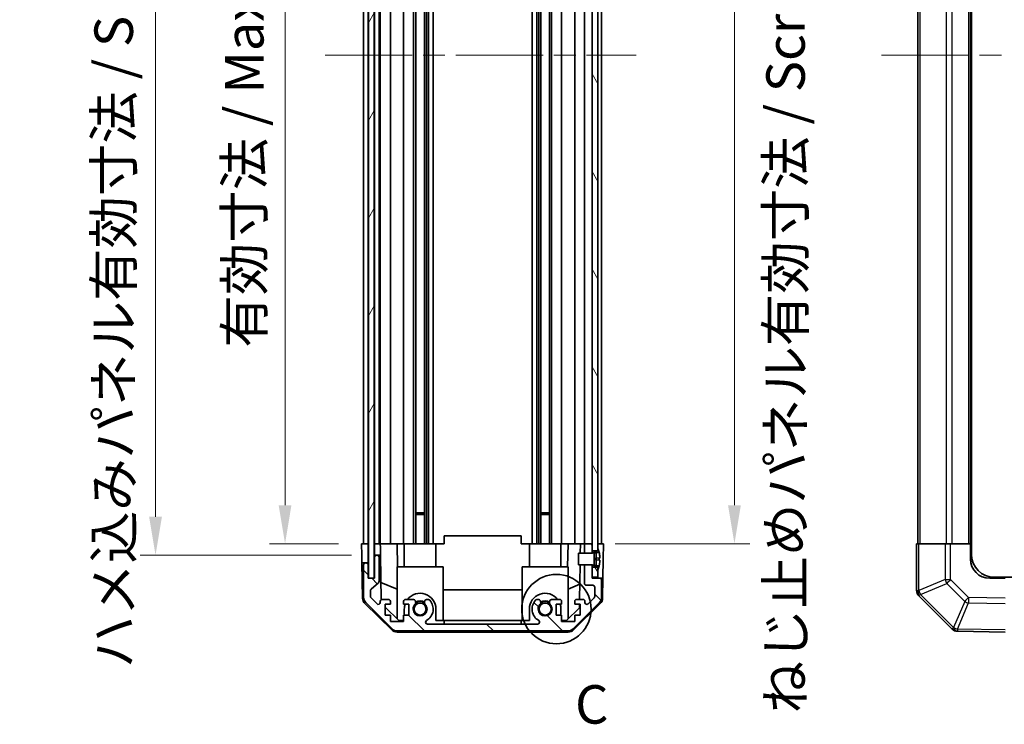
# Model space of a CAD drawing. Units: millimetres. Extents: x 58 to 7939, y 32 to 1156.
# Drawn here: x 2448 to 2704, y 523 to 706 of the extents above; entities that cross this region are included whole.
import ezdxf

# ---------------------------------------------------------------- set-up
doc = ezdxf.new("R2010")
doc.units = ezdxf.units.MM
doc.header["$LTSCALE"] = 4
doc.linetypes.add('CHAIN', pattern=[0.3543, 0.2362, -0.0295, 0.0591, -0.0295])
doc.layers.get('Defpoints').update_dxf_attribs({"lineweight": 25})
for name, color, linetype, lineweight in [('Centerline (ISO)', 131, 'Continuous', 18), ('Detail Boundary (JIS)', 7, 'Continuous', 35), ('Dimension (ISO)', 7, 'Continuous', 18), ('Dimension (ISO) @ 1', 7, 'Continuous', 18), ('Hatch (ISO)', 1, 'Continuous', 18), ('Visible (ISO)', 7, 'Continuous', 35), ('Visible Narrow (ISO)', 7, 'Continuous', 25)]:
    doc.layers.add(name, color=color, linetype=linetype, lineweight=lineweight)
doc.styles.add('Note Text (JIS)', font='tahoma.ttf')
doc.styles.add('Note Text (TK)', font='txt')
doc.dimstyles.new('Default - Method 1b (TK)', dxfattribs={"dimscale": 4, "dimtxt": 2.5, "dimasz": 2.5, "dimexe": 1, "dimexo": 1.5, "dimgap": 1, "dimtad": 1, "dimtoh": 1, "dimrnd": 1e-08, "dimdsep": 46, "dimtxsty": 'Note Text (TK)', "dimcen": 0.09, "dimdle": 5, "dimclrd": 100, "dimclre": 100, "dimclrt": 7, "dimadec": 1, "dimazin": 1, "dimtfac": 1, "dimtmove": 0, "dimatfit": 3, "dimfxl": 1, "dimtolj": 1, "dimlwd": -1, "dimlwe": -1, "dimarcsym": 0})

# ---------------------------------------------------------------- blocks, each defined once
blk = doc.blocks.new('*D97')
at = {"layer": 'Defpoints', "color": 0}
for p in [(2516.96, 824.18), (2536.96, 824.18), (2536.87, 570.18)]:
    blk.add_point(p, dxfattribs=at)
at = {"layer": 'Dimension (ISO)', "color": 100}
for p, q in [((2530.96, 824.18), (2512.96, 824.18)), ((2516.96, 580.18), (2516.96, 814.18)), ((2530.87, 570.18), (2512.96, 570.18))]:
    blk.add_line(p, q, dxfattribs=at)
for points in [[(2515.29, 814.18), (2518.62, 814.18), (2516.96, 824.18)], [(2515.29, 580.18), (2518.62, 580.18), (2516.96, 570.18)]]:
    blk.add_solid(points, dxfattribs=at)
at = {"layer": 'Dimension (ISO)', "color": 7, "insert": (2506.37, 621.13), "char_height": 10, "attachment_point": 4, "rotation": 90, "style": 'Note Text (TK)'}
blk.add_mtext('\\A1;有効寸法 / Max dim. 254', dxfattribs=at)
blk = doc.blocks.new('*D96')
at = {"layer": 'Defpoints', "color": 0}
for p in [(2483.29, 827.18), (2540.22, 827.18), (2540.22, 567.18)]:
    blk.add_point(p, dxfattribs=at)
at = {"layer": 'Dimension (ISO)', "color": 100}
for p, q in [((2534.22, 827.18), (2479.29, 827.18)), ((2483.29, 577.18), (2483.29, 817.18)), ((2534.22, 567.18), (2479.29, 567.18))]:
    blk.add_line(p, q, dxfattribs=at)
for points in [[(2481.62, 817.18), (2484.96, 817.18), (2483.29, 827.18)], [(2481.62, 577.18), (2484.96, 577.18), (2483.29, 567.18)]]:
    blk.add_solid(points, dxfattribs=at)
at = {"layer": 'Dimension (ISO)', "color": 7, "insert": (2472.41, 537.78), "char_height": 10, "attachment_point": 4, "rotation": 90, "style": 'Note Text (TK)'}
blk.add_mtext('\\A1;ハメ込みパネル有効寸法 / Slide panel Max dim. 260', dxfattribs=at)
blk = doc.blocks.new('*D95')
at = {"layer": 'Defpoints', "color": 0}
for p in [(2596.77, 824.18), (2596.77, 570.18), (2633.79, 570.18)]:
    blk.add_point(p, dxfattribs=at)
at = {"layer": 'Dimension (ISO)', "color": 100}
for p, q in [((2602.77, 824.18), (2637.79, 824.18)), ((2633.79, 814.18), (2633.79, 580.18)), ((2602.77, 570.18), (2637.79, 570.18))]:
    blk.add_line(p, q, dxfattribs=at)
for points in [[(2632.13, 814.18), (2635.46, 814.18), (2633.79, 824.18)], [(2632.13, 580.18), (2635.46, 580.18), (2633.79, 570.18)]]:
    blk.add_solid(points, dxfattribs=at)
at = {"layer": 'Dimension (ISO)', "color": 7, "insert": (2647.08, 526.04), "char_height": 10, "attachment_point": 4, "rotation": 90, "style": 'Note Text (TK)'}
blk.add_mtext('\\A1;ねじ止めパネル有効寸法 / Screwed panel Max dim. 254', dxfattribs=at)
blk = doc.blocks.new('2dDetail0')
at = {"layer": 'Detail Boundary (JIS)'}
blk.add_circle((253.376, 138.293), 2.253, dxfattribs=at)
at = {"layer": 'Detail Boundary (JIS)', "insert": (254.589, 130.066), "char_height": 2.5, "attachment_point": 7, "style": 'Note Text (JIS)'}
blk.add_mtext('C', dxfattribs=at)

msp = doc.modelspace()

# ---------------------------------------------------------------- hatches: boundary and pattern name
at = {"layer": 'Hatch (ISO)'}
h = msp.add_hatch(dxfattribs=at)
h.set_pattern_fill('ANSI31', color=256, scale=101.6, angle=14.999978, style=0)
h.set_pattern_definition([(60, (1574, 1e-06), (-10.99852, 6.35), [])])
h.paths.add_polyline_path([(2538.6454, 833.1295), (2538.6454, 561.2295), (2540.1454, 561.2295), (2540.1454, 833.1295)])
h = msp.add_hatch(dxfattribs=at)
h.set_pattern_fill('ANSI31', color=256, scale=101.6, angle=75.000175, style=0)
h.set_pattern_definition([(120.0002, (1574, 1e-06), (-10.9985, -6.35003), [])])
h.paths.add_polyline_path([(2596.7704, 830.2795), (2598.2704, 830.2795), (2598.2704, 830.9526), (2598.2704, 832.9295), (2596.7704, 832.9295)])
h.paths.add_polyline_path([(2596.7704, 568.2795), (2598.2704, 568.2795), (2598.2704, 568.9526), (2598.2704, 825.4063), (2598.2704, 826.0795), (2596.7704, 826.0795), (2596.7704, 824.6795), (2596.7704, 569.6795)])
h.paths.add_polyline_path([(2598.2704, 564.0795), (2596.7704, 564.0795), (2596.7704, 561.4295), (2598.2704, 561.4295), (2598.2704, 563.4063)])
h = msp.add_hatch(dxfattribs=at)
h.set_pattern_fill('ANSI31', color=256, scale=101.6, angle=90.00021, style=0)
h.set_pattern_definition([(135.0002, (1574, 1e-06), (-8.98022, -8.98029), [])])
edge = h.paths.add_edge_path()
edge.add_line((2594.7704, 567.6795), (2596.7704, 567.6795))
edge.add_line((2596.7704, 567.6795), (2596.7704, 567.6814))
edge.add_line((2596.7704, 567.6814), (2596.7704, 568.2795))
edge.add_line((2596.7704, 568.2795), (2596.7704, 569.6795))
edge.add_ellipse((2596.2704, 569.6795), major_axis=(0.5, 0), ratio=1, start_angle=0, end_angle=90)
edge.add_line((2596.2704, 570.1795), (2595.2704, 570.1795))
edge.add_ellipse((2595.2704, 569.6795), major_axis=(0, 0.5), ratio=1, start_angle=0, end_angle=90)
edge.add_line((2594.7704, 569.6795), (2594.7704, 567.6795))
edge.add_line((2594.7704, 567.6795), (2594.7704, 567.6795))
edge = h.paths.add_edge_path()
edge.add_ellipse((2546.1988, 549.4795), major_axis=(-1.4142, -1.4142), ratio=1, start_angle=0, end_angle=45)
edge.add_line((2546.1988, 547.4795), (2590.4419, 547.4795))
edge.add_ellipse((2590.4419, 549.4795), major_axis=(0, -2), ratio=1, start_angle=0, end_angle=45)
edge.add_line((2591.8561, 548.0653), (2598.6846, 554.8937))
edge.add_ellipse((2597.2704, 556.3079), major_axis=(1.4142, -1.4142), ratio=1, start_angle=0, end_angle=45)
edge.add_line((2599.2704, 556.3079), (2599.2704, 560.6795))
edge.add_ellipse((2598.7704, 560.6795), major_axis=(0.5, 0), ratio=1, start_angle=0, end_angle=90)
edge.add_line((2598.7704, 561.1795), (2596.7704, 561.1795))
edge.add_line((2596.7704, 561.1795), (2596.7704, 561.4295))
edge.add_line((2596.7704, 561.4295), (2596.7704, 564.0795))
edge.add_line((2596.7704, 564.0795), (2596.7704, 564.6776))
edge.add_line((2596.7704, 564.6776), (2596.7704, 564.6795))
edge.add_line((2596.7704, 564.6795), (2594.7704, 564.6795))
edge.add_line((2594.7704, 564.6795), (2594.7704, 564.6794))
edge.add_line((2594.7704, 564.6794), (2594.7704, 559.8795))
edge.add_ellipse((2595.2704, 559.8795), major_axis=(-0.5, 0), ratio=1, start_angle=0, end_angle=90)
edge.add_line((2595.2704, 559.3795), (2596.9704, 559.3795))
edge.add_ellipse((2596.9704, 558.8795), major_axis=(0, 0.5), ratio=1, start_angle=270, end_angle=360, ccw=False)
edge.add_line((2597.4704, 558.8795), (2597.4704, 556.4322))
edge.add_ellipse((2596.9704, 556.4322), major_axis=(0.5, 0), ratio=1, start_angle=315, end_angle=360, ccw=False)
edge.add_line((2597.3239, 556.0786), (2595.7739, 554.5286))
edge.add_ellipse((2595.4204, 554.8822), major_axis=(0.3536, -0.3536), ratio=1, start_angle=225, end_angle=360, ccw=False)
edge.add_line((2594.9204, 554.8822), (2594.9204, 555.1795))
edge.add_ellipse((2594.4204, 555.1795), major_axis=(0.5, 0), ratio=1, start_angle=0, end_angle=90)
edge.add_line((2594.4204, 555.6795), (2592.7704, 555.6795))
edge.add_ellipse((2592.7704, 555.1795), major_axis=(0, 0.5), ratio=1, start_angle=0, end_angle=90)
edge.add_line((2592.2704, 555.1795), (2592.2704, 554.4295))
edge.add_line((2592.2704, 554.4295), (2593.6704, 554.4295))
edge.add_line((2593.6704, 554.4295), (2593.6704, 551.6295))
edge.add_line((2593.6704, 551.6295), (2592.2704, 551.6295))
edge.add_line((2592.2704, 551.6295), (2592.2704, 549.9295))
edge.add_line((2592.2704, 549.9295), (2588.8704, 549.9295))
edge.add_line((2588.8704, 549.9295), (2588.8704, 551.6295))
edge.add_line((2588.8704, 551.6295), (2587.4704, 551.6295))
edge.add_line((2587.4704, 551.6295), (2587.4704, 554.4295))
edge.add_line((2587.4704, 554.4295), (2588.8704, 554.4295))
edge.add_line((2588.8704, 554.4295), (2588.8704, 555.1795))
edge.add_ellipse((2588.3704, 555.1795), major_axis=(0.5, 0), ratio=1, start_angle=0, end_angle=90)
edge.add_line((2588.3704, 555.6795), (2586.243, 555.6795))
edge.add_ellipse((2586.5001, 554.9219), major_axis=(-0.2571, 0.7576), ratio=1, start_angle=0, end_angle=113.335886)
edge.add_ellipse((2584.5704, 553.1795), major_axis=(1.336, 1.2063), ratio=1, start_angle=95.840426, end_angle=360, ccw=False)
edge.add_ellipse((2582.6406, 554.9219), major_axis=(0.5938, -0.5361), ratio=1, start_angle=0, end_angle=113.335886)
edge.add_line((2582.8977, 555.6795), (2582.3835, 555.6796))
edge.add_ellipse((2582.6406, 554.9219), major_axis=(-0.2571, 0.7577), ratio=1, start_angle=0, end_angle=29.176312)
edge.add_ellipse((2584.5704, 553.1795), major_axis=(-2.5236, 2.2786), ratio=1, start_angle=0, end_angle=102.759257)
edge.add_ellipse((2582.6606, 549.7792), major_axis=(0.2447, 0.4357), ratio=1, start_angle=209.320529, end_angle=360, ccw=False)
edge.add_line((2582.6606, 549.2795), (2553.9801, 549.2795))
edge.add_ellipse((2553.9801, 549.7792), major_axis=(0, -0.4997), ratio=1, start_angle=209.320529, end_angle=360, ccw=False)
edge.add_ellipse((2552.0704, 553.1795), major_axis=(1.665, -2.9645), ratio=1, start_angle=0, end_angle=102.759257)
edge.add_ellipse((2554.0001, 554.9219), major_axis=(0.5939, 0.5362), ratio=1, start_angle=0, end_angle=29.176312)
edge.add_line((2554.2572, 555.6796), (2553.743, 555.6795))
edge.add_ellipse((2554.0001, 554.9219), major_axis=(-0.2571, 0.7576), ratio=1, start_angle=0, end_angle=113.335886)
edge.add_ellipse((2552.0704, 553.1795), major_axis=(1.336, 1.2063), ratio=1, start_angle=95.840426, end_angle=360, ccw=False)
edge.add_ellipse((2550.1406, 554.9219), major_axis=(0.5938, -0.5361), ratio=1, start_angle=0, end_angle=113.335886)
edge.add_line((2550.3977, 555.6795), (2548.2704, 555.6795))
edge.add_ellipse((2548.2704, 555.1795), major_axis=(0, 0.5), ratio=1, start_angle=0, end_angle=90)
edge.add_line((2547.7704, 555.1795), (2547.7704, 554.4295))
edge.add_line((2547.7704, 554.4295), (2549.1704, 554.4295))
edge.add_line((2549.1704, 554.4295), (2549.1704, 551.6295))
edge.add_line((2549.1704, 551.6295), (2547.7704, 551.6295))
edge.add_line((2547.7704, 551.6295), (2547.7704, 549.9295))
edge.add_line((2547.7704, 549.9295), (2544.3704, 549.9295))
edge.add_line((2544.3704, 549.9295), (2544.3704, 551.6295))
edge.add_line((2544.3704, 551.6295), (2542.9704, 551.6295))
edge.add_line((2542.9704, 551.6295), (2542.9704, 554.4295))
edge.add_line((2542.9704, 554.4295), (2544.3704, 554.4295))
edge.add_line((2544.3704, 554.4295), (2544.3704, 555.1795))
edge.add_ellipse((2543.8704, 555.1795), major_axis=(0.5, 0), ratio=1, start_angle=0, end_angle=90)
edge.add_line((2543.8704, 555.6795), (2542.2204, 555.6795))
edge.add_ellipse((2542.2204, 555.1795), major_axis=(0, 0.5), ratio=1, start_angle=0, end_angle=90)
edge.add_line((2541.7204, 555.1795), (2541.7204, 554.8822))
edge.add_ellipse((2541.2204, 554.8822), major_axis=(0.5, 0), ratio=1, start_angle=225, end_angle=360, ccw=False)
edge.add_line((2540.8668, 554.5286), (2539.3168, 556.0786))
edge.add_ellipse((2539.6704, 556.4322), major_axis=(-0.3536, -0.3536), ratio=1, start_angle=315, end_angle=360, ccw=False)
edge.add_line((2539.1704, 556.4322), (2539.1704, 557.9549))
edge.add_ellipse((2539.6704, 557.9549), major_axis=(-0.5, 0), ratio=1, start_angle=311.633539, end_angle=360, ccw=False)
edge.add_line((2539.3382, 558.3286), (2541.2525, 560.0303))
edge.add_ellipse((2540.9204, 560.404), major_axis=(0.3322, -0.3737), ratio=1, start_angle=0, end_angle=48.366461)
edge.add_line((2541.4204, 560.404), (2541.4204, 566.6795))
edge.add_ellipse((2540.9204, 566.6795), major_axis=(0.5, 0), ratio=1, start_angle=0, end_angle=90)
edge.add_line((2540.9204, 567.1795), (2540.7204, 567.1795))
edge.add_ellipse((2540.7204, 566.6795), major_axis=(0, 0.5), ratio=1, start_angle=0, end_angle=90)
edge.add_line((2540.2204, 566.6795), (2540.2204, 561.1795))
edge.add_line((2540.2204, 561.1795), (2538.5704, 561.1795))
edge.add_line((2538.5704, 561.1795), (2538.5704, 564.6795))
edge.add_ellipse((2538.0704, 564.6795), major_axis=(0.5, 0), ratio=1, start_angle=0, end_angle=90)
edge.add_line((2538.0704, 565.1795), (2537.8704, 565.1795))
edge.add_ellipse((2537.8704, 564.6795), major_axis=(0, 0.5), ratio=1, start_angle=0, end_angle=90)
edge.add_line((2537.3704, 564.6795), (2537.3704, 556.3079))
edge.add_ellipse((2539.3704, 556.3079), major_axis=(-2, 0), ratio=1, start_angle=0, end_angle=45)
edge.add_line((2537.9561, 554.8937), (2544.7846, 548.0653))
h = msp.add_hatch(dxfattribs=at)
h.set_pattern_fill('ANSI31', color=256, scale=101.6, angle=-14.999978, style=0)
h.set_pattern_definition([(30, (1574, 1e-06), (-6.35, 10.99852), [])])
edge = h.paths.add_edge_path()
edge.add_ellipse((2596.7511, 567.7795), major_axis=(0.0371, -0.0928), ratio=1, start_angle=349.302784, end_angle=360)
edge.add_line((2596.7882, 567.6867), (2598.2704, 568.2795))
edge.add_line((2598.2704, 568.2795), (2598.2704, 568.9526))
edge.add_ellipse((2598.2804, 568.9526), major_axis=(0.0093, 0.00369), ratio=1, start_angle=0, end_angle=158.360479, ccw=False)
edge.add_ellipse((2591.2902, 566.1795), major_axis=(7.3281, 1.7323), ratio=1, start_angle=0, end_angle=8.339295, ccw=False)
edge.add_line((2598.6184, 567.9118), (2597.8204, 567.842))
edge.add_line((2597.8204, 567.842), (2597.3204, 567.7538))
edge.add_line((2597.3204, 567.7538), (2597.3204, 564.6051))
edge.add_line((2597.3204, 564.6051), (2597.8204, 564.517))
edge.add_line((2597.8204, 564.517), (2598.6184, 564.4471))
edge.add_ellipse((2591.2902, 566.1795), major_axis=(6.9994, -2.7768), ratio=1, start_angle=0, end_angle=8.339295, ccw=False)
edge.add_ellipse((2598.2804, 563.4063), major_axis=(-0.01, 0), ratio=1, start_angle=0, end_angle=158.360479, ccw=False)
edge.add_line((2598.2704, 563.4063), (2598.2704, 564.0795))
edge.add_line((2598.2704, 564.0795), (2596.7882, 564.6723))
edge.add_ellipse((2596.7511, 564.5794), major_axis=(0.0193, 0.0981), ratio=1, start_angle=349.302784, end_angle=360)
edge.add_ellipse((2596.7511, 564.5794), major_axis=(0, 0.1), ratio=1, start_angle=348.897216, end_angle=360)
edge.add_line((2596.7511, 564.6794), (2594.7704, 564.6794))
edge.add_line((2594.7704, 564.6794), (2593.2704, 564.6794))
edge.add_line((2593.2704, 564.6794), (2593.2704, 567.6795))
edge.add_line((2593.2704, 567.6795), (2594.7704, 567.6795))
edge.add_line((2594.7704, 567.6795), (2596.7511, 567.6795))
edge.add_ellipse((2596.7511, 567.7795), major_axis=(0.0193, -0.0981), ratio=1, start_angle=348.897216, end_angle=360)

# ---------------------------------------------------------------- linework, layer by layer
at = {"layer": 'Centerline (ISO)', "linetype": 'CHAIN', "ltscale": 23.990969}
for p, q in [((2527.3704, 697.1795), (2608.2704, 697.1795)), ((2672.0414, 697.1795), (3190.2698, 697.1795))]:
    msp.add_line(p, q, dxfattribs=at)
at = {"layer": 'Visible (ISO)'}
for p, q in [((2538.6454, 833.1295), (2538.6454, 561.2295)), ((2540.1454, 561.2295), (2540.1454, 833.1295)), ((2695.4056, 826.9295), (2695.4056, 567.4295)), ((2596.7704, 826.0795), (2596.7704, 568.2795)), ((2598.2704, 568.2795), (2598.2704, 826.0795)), ((2537.3704, 570.1795), (2537.3704, 824.1795)), ((2538.5704, 570.1795), (2538.5704, 824.1795)), ((2540.2204, 570.1795), (2540.2204, 824.1795)), ((2541.4204, 570.1795), (2541.4204, 824.1795)), ((2541.7204, 570.1795), (2541.7204, 824.1795)), ((2544.3704, 570.1795), (2544.3704, 824.1795)), ((2547.7704, 570.1795), (2547.7704, 824.1795)), ((2550.3977, 570.1795), (2550.3977, 824.1795)), ((2550.9406, 570.1795), (2550.9406, 824.1795)), ((2553.2001, 570.1795), (2553.2001, 824.1795)), ((2553.743, 570.1795), (2553.743, 824.1795)), ((2554.2572, 570.1795), (2554.2572, 824.1795)), ((2555.4705, 570.1795), (2555.4705, 824.1795)), ((2581.1702, 570.1795), (2581.1702, 824.1795)), ((2582.3835, 570.1795), (2582.3835, 824.1795)), ((2582.8977, 570.1795), (2582.8977, 824.1795)), ((2583.4406, 570.1795), (2583.4406, 824.1795)), ((2585.7001, 570.1795), (2585.7001, 824.1795)), ((2586.243, 570.1795), (2586.243, 824.1795)), ((2588.8704, 570.1795), (2588.8704, 824.1795)), ((2592.2704, 570.1795), (2592.2704, 824.1795)), ((2594.7704, 570.1795), (2594.7704, 824.1795)), ((2599.2704, 570.1795), (2599.2704, 824.1795)), ((2681.4556, 824.1795), (2681.4556, 570.1795)), ((2695.1556, 824.1795), (2695.1556, 570.1795)), ((2550.9406, 578.1795), (2553.2001, 578.1795)), ((2553.2001, 577.75), (2550.9406, 577.75)), ((2583.4406, 578.1795), (2585.7001, 578.1795)), ((2585.7001, 577.75), (2583.4406, 577.75)), ((2558.3204, 572.1792), (2578.3204, 572.1792)), ((2558.3204, 570.1795), (2558.3204, 572.1792)), ((2578.3204, 572.1792), (2578.3204, 570.1795)), ((2536.8704, 570.1795), (2538.5704, 570.1795)), ((2536.9227, 567.1795), (2536.8704, 570.1795)), ((2537.8704, 570.1795), (2538.0704, 570.1795)), ((2538.5704, 570.1795), (2538.6454, 570.1795)), ((2538.5704, 570.1795), (2538.6454, 570.1795)), ((2538.5704, 570.1795), (2538.5704, 567.1795)), ((2540.1454, 570.1795), (2540.2204, 570.1795)), ((2540.1454, 570.1795), (2540.2204, 570.1795)), ((2540.2204, 570.1795), (2541.7211, 570.1795)), ((2540.2204, 569.1795), (2540.2204, 570.1795)), ((2540.2204, 567.1795), (2540.2204, 569.1795)), ((2540.7204, 570.1795), (2540.9204, 570.1795)), ((2542.2204, 570.1795), (2541.7211, 570.1795)), ((2541.7211, 570.1795), (2541.7386, 569.1795)), ((2541.7386, 569.1795), (2541.7735, 567.1795)), ((2542.2204, 570.1795), (2543.8704, 570.1795)), ((2544.3704, 570.1795), (2543.8704, 570.1795)), ((2544.3704, 570.1795), (2546.1151, 570.1795)), ((2546.1151, 570.1795), (2547.7704, 570.1795)), ((2546.1151, 570.1795), (2546.2198, 564.1795)), ((2548.2704, 570.1795), (2547.7704, 570.1795)), ((2547.9704, 564.1795), (2547.9704, 570.1795)), ((2548.2704, 570.1795), (2548.8207, 570.1795)), ((2548.8207, 570.1795), (2556.1704, 570.1795)), ((2556.1704, 570.1795), (2558.3204, 570.1795)), ((2556.1704, 564.1795), (2556.1704, 570.1795)), ((2578.3204, 570.1795), (2580.4704, 570.1795)), ((2580.4704, 570.1795), (2587.82, 570.1795)), ((2580.4704, 564.1795), (2580.4704, 570.1795)), ((2587.82, 570.1795), (2588.3704, 570.1795)), ((2588.8704, 570.1795), (2588.3704, 570.1795)), ((2588.6704, 564.1795), (2588.6704, 570.1795)), ((2588.8704, 570.1795), (2590.5257, 570.1795)), ((2590.4209, 564.1795), (2590.5257, 570.1795)), ((2590.5257, 570.1795), (2592.2704, 570.1795)), ((2592.7704, 570.1795), (2592.2704, 570.1795)), ((2592.7704, 570.1795), (2593.7694, 570.1795)), ((2593.7694, 570.1795), (2593.7258, 567.6795)), ((2593.7694, 570.1795), (2595.2704, 570.1795)), ((2594.7704, 569.6795), (2594.7704, 567.6795)), ((2596.2704, 570.1795), (2595.2704, 570.1795)), ((2596.2704, 570.1795), (2596.7704, 570.1795)), ((2596.7704, 567.6795), (2596.7704, 569.6795)), ((2596.7704, 568.2795), (2598.2704, 568.2795)), ((2598.2704, 568.2795), (2596.7882, 567.6867)), ((2598.2704, 570.1795), (2598.7704, 570.1795)), ((2598.2704, 570.1795), (2599.7704, 570.1795)), ((2598.2704, 568.9526), (2598.2704, 568.2795)), ((2599.7704, 570.1795), (2599.7005, 566.1795)), ((2681.1556, 570.1795), (2681.7291, 570.1795)), ((2681.1556, 570.1795), (2681.1556, 558.0079)), ((2688.5809, 570.1795), (2681.7291, 570.1795)), ((2688.5809, 570.1795), (2689.9725, 570.1795)), ((2689.9725, 570.1795), (2695.1556, 570.1795)), ((2695.1556, 570.1795), (2695.4056, 570.1795)), ((2695.1556, 566.1795), (2695.1556, 570.1795)), ((2695.1556, 570.1795), (2695.4056, 570.1795)), ((2536.9576, 565.1795), (2536.9227, 567.1795)), ((2538.5704, 567.1795), (2538.5704, 565.1795)), ((2540.2204, 567.1795), (2540.2204, 566.6795)), ((2540.7204, 567.1795), (2540.2204, 567.1795)), ((2540.2204, 566.6795), (2540.2204, 561.1795)), ((2540.9204, 567.1795), (2540.7204, 567.1795)), ((2541.7735, 567.1795), (2540.9204, 567.1795)), ((2541.4204, 560.404), (2541.4204, 566.6795)), ((2541.9753, 555.6153), (2541.7735, 567.1795)), ((2596.7511, 567.6795), (2593.2704, 567.6795)), ((2593.2704, 567.6795), (2593.2704, 564.6794)), ((2594.7704, 567.6795), (2596.7704, 567.6795)), ((2597.3204, 567.7538), (2597.8204, 567.842)), ((2597.3204, 564.6051), (2597.3204, 567.7538)), ((2597.8204, 566.392), (2597.3204, 566.3038)), ((2597.8204, 565.967), (2597.3204, 566.0551)), ((2597.8204, 567.842), (2598.6184, 567.9118)), ((2597.8204, 566.6795), (2597.8204, 567.842)), ((2597.8204, 566.6795), (2597.8204, 566.392)), ((2598.7978, 566.4775), (2597.8204, 566.392)), ((2597.8204, 565.967), (2597.8204, 566.392)), ((2598.7978, 565.8814), (2597.8204, 565.967)), ((2597.8204, 565.967), (2597.8204, 565.6795)), ((2599.7005, 566.1795), (2599.6133, 561.1795)), ((2537.1179, 555.9963), (2536.9576, 565.1795)), ((2537.8704, 565.1795), (2536.9576, 565.1795)), ((2537.3704, 564.6795), (2537.3704, 556.3079)), ((2538.0704, 565.1795), (2537.8704, 565.1795)), ((2538.5704, 565.1795), (2538.0704, 565.1795)), ((2538.5704, 564.6795), (2538.5704, 565.1795)), ((2538.5704, 561.1795), (2538.5704, 564.6795)), ((2546.0704, 564.1795), (2546.0704, 550.6008)), ((2546.0704, 564.1795), (2558.0704, 564.1795)), ((2558.0704, 564.1795), (2558.0704, 550.3795)), ((2590.5704, 564.1795), (2578.5704, 564.1795)), ((2578.5704, 564.1795), (2578.5704, 550.3795)), ((2590.5704, 564.1795), (2590.5704, 550.6008)), ((2593.2704, 564.6794), (2596.7511, 564.6794)), ((2593.6734, 564.6794), (2593.5164, 555.6795)), ((2596.7704, 564.6795), (2594.7704, 564.6795)), ((2594.7704, 564.6795), (2594.7704, 559.8795)), ((2596.7704, 561.1795), (2596.7704, 564.6795)), ((2598.2704, 564.0795), (2596.7704, 564.0795)), ((2596.7704, 564.0795), (2596.7704, 561.4295)), ((2596.7882, 564.6723), (2598.2704, 564.0795)), ((2597.8204, 564.517), (2597.3204, 564.6051)), ((2597.8204, 564.517), (2597.8204, 565.6795)), ((2598.6184, 564.4471), (2597.8204, 564.517)), ((2598.2704, 561.4295), (2598.2704, 564.0795)), ((2598.2704, 564.0795), (2598.2704, 563.4063)), ((2540.2204, 561.1795), (2538.5704, 561.1795)), ((2538.6454, 561.2295), (2540.1454, 561.2295)), ((2596.7704, 561.4295), (2598.2704, 561.4295)), ((2598.7704, 561.1795), (2596.7704, 561.1795)), ((2599.6133, 561.1795), (2598.7704, 561.1795)), ((2599.2704, 556.3079), (2599.2704, 560.6795)), ((2599.5228, 555.9963), (2599.6133, 561.1795)), ((2704.1556, 561.1795), (2700.1556, 561.1795)), ((2701.4056, 561.4295), (3160.9056, 561.4295)), ((2539.3382, 558.3286), (2541.2525, 560.0303)), ((2546.0704, 558.3543), (2541.897, 560.0999)), ((2558.0704, 558.2128), (2578.5704, 558.2128)), ((2590.5704, 558.3543), (2593.5851, 559.6153)), ((2595.2704, 559.3795), (2596.9704, 559.3795)), ((2597.4704, 558.8795), (2597.4704, 556.4322)), ((2539.1704, 556.4322), (2539.1704, 557.9549)), ((2540.8668, 554.5286), (2539.3168, 556.0786)), ((2543.8704, 555.6795), (2542.2204, 555.6795)), ((2550.3977, 555.6795), (2548.2704, 555.6795)), ((2554.2572, 555.6796), (2553.743, 555.6795)), ((2582.8977, 555.6795), (2582.3835, 555.6796)), ((2588.3704, 555.6795), (2586.243, 555.6795)), ((2594.4204, 555.6795), (2592.7704, 555.6795)), ((2597.3239, 556.0786), (2595.7739, 554.5286)), ((2681.7414, 556.5937), (2681.748, 556.5871)), ((2681.748, 556.5871), (2690.3533, 547.9818)), ((2544.6882, 547.753), (2537.7158, 554.6047)), ((2537.9561, 554.8937), (2544.7846, 548.0653)), ((2541.7204, 555.1795), (2541.7204, 554.8822)), ((2542.9704, 551.6295), (2542.9704, 554.4295)), ((2542.9704, 554.4295), (2544.3704, 554.4295)), ((2546.4992, 550.1795), (2542.9704, 553.6472)), ((2544.3704, 554.4295), (2544.3704, 555.1795)), ((2547.7704, 555.1795), (2547.7704, 554.4295)), ((2547.7704, 554.4295), (2549.1704, 554.4295)), ((2547.9704, 551.6295), (2547.9704, 553.1795)), ((2549.1704, 554.4295), (2549.1704, 551.6295)), ((2556.1704, 553.1795), (2556.1704, 550.1795)), ((2580.4704, 550.1795), (2580.4704, 553.1795)), ((2587.4704, 551.6295), (2587.4704, 554.4295)), ((2587.4704, 554.4295), (2588.8704, 554.4295)), ((2588.6704, 553.1795), (2588.6704, 551.6295)), ((2588.8704, 554.4295), (2588.8704, 555.1795)), ((2593.4776, 553.4577), (2590.1416, 550.1795)), ((2591.8561, 548.0653), (2598.6846, 554.8937)), ((2598.9249, 554.6047), (2591.9525, 547.753)), ((2592.2704, 555.1795), (2592.2704, 554.4295)), ((2592.2704, 554.4295), (2593.6704, 554.4295)), ((2593.4945, 554.4295), (2593.4776, 553.4577)), ((2593.6704, 554.4295), (2593.6704, 551.6295)), ((2594.9204, 554.8822), (2594.9204, 555.1795)), ((2544.3704, 551.6295), (2542.9704, 551.6295)), ((2544.3704, 549.9295), (2544.3704, 551.6295)), ((2549.1704, 551.6295), (2547.7704, 551.6295)), ((2547.7704, 551.6295), (2547.7704, 549.9295)), ((2588.8704, 551.6295), (2587.4704, 551.6295)), ((2588.8704, 549.9295), (2588.8704, 551.6295)), ((2593.6704, 551.6295), (2592.2704, 551.6295)), ((2592.2704, 551.6295), (2592.2704, 549.9295)), ((2547.7704, 549.9295), (2544.3704, 549.9295)), ((2547.7704, 550.1795), (2546.4992, 550.1795)), ((2582.6606, 549.2795), (2553.9801, 549.2795)), ((2558.3204, 550.1795), (2556.1704, 550.1795)), ((2558.3204, 550.1795), (2578.3204, 550.1795)), ((2558.3204, 549.2795), (2558.3204, 550.1795)), ((2580.4704, 550.1795), (2578.3204, 550.1795)), ((2578.3204, 550.1795), (2578.3204, 549.2795)), ((2590.1416, 550.1795), (2588.8704, 550.1795)), ((2592.2704, 549.9295), (2588.8704, 549.9295)), ((2546.0901, 547.1795), (2590.5507, 547.1795)), ((2546.1988, 547.4795), (2590.4419, 547.4795)), ((2691.7326, 547.3963), (2691.7562, 547.3959)), ((2691.7562, 547.3959), (2704.1556, 547.1795))]:
    msp.add_line(p, q, dxfattribs=at)
for centre in [(2552.0704, 553.1795), (2584.5704, 553.1795)]:
    msp.add_circle(centre, 1.5706, dxfattribs=at)
for centre, radius, start, end in [((2595.2704, 569.6795), 0.5, 90, 180), ((2596.2704, 569.6795), 0.5, 0, 90), ((2598.2804, 568.9526), 0.01, 21.639521, 180), ((2591.2902, 566.1795), 7.5301, 13.300227, 21.639521), ((2540.7204, 566.6795), 0.5, 90, 180), ((2540.9204, 566.6795), 0.5, 0, 90), ((2596.7511, 567.7795), 0.1, 270, 291.8), ((2700.1556, 566.1795), 5, 180, 270), ((2701.4056, 567.4295), 6, 180, 270), ((2537.8704, 564.6795), 0.5, 90, 180), ((2538.0704, 564.6795), 0.5, 0, 90), ((2596.7511, 564.5794), 0.1, 68.2, 90), ((2598.2804, 563.4063), 0.01, 180, 338.360479), ((2591.2902, 566.1795), 7.5301, 338.360479, 346.699773), ((2598.7704, 560.6795), 0.5, 0, 90), ((2539.6704, 557.9549), 0.5, 131.633539, 180), ((2540.9204, 560.404), 0.5, 311.633539, 0), ((2595.2704, 559.8795), 0.5, 180, 270), ((2596.9704, 558.8795), 0.5, 0, 90), ((2539.1176, 556.0312), 2, 181, 225.5), ((2539.3704, 556.3079), 2, 180, 225), ((2539.6704, 556.4322), 0.5, 180, 225), ((2542.2204, 555.1795), 0.5, 90, 180), ((2543.8704, 555.1795), 0.5, 0, 90), ((2548.2704, 555.1795), 0.5, 90, 180), ((2552.0704, 553.1795), 4.1, 0, 142.428131), ((2550.1406, 554.9219), 0.8, 317.920213, 71.256099), ((2554.0001, 554.9219), 0.8, 108.743901, 222.079787), ((2554.0001, 554.9219), 0.8001, 42.079787, 71.256099), ((2584.5704, 553.1795), 4.1, 37.571869, 180), ((2582.6406, 554.9219), 0.8001, 108.743901, 137.920213), ((2582.6406, 554.9219), 0.8, 317.920213, 71.256099), ((2586.5001, 554.9219), 0.8, 108.743901, 222.079787), ((2588.3704, 555.1795), 0.5, 0, 90), ((2592.7704, 555.1795), 0.5, 90, 180), ((2594.4204, 555.1795), 0.5, 0, 90), ((2596.9704, 556.4322), 0.5, 315, 0), ((2597.2704, 556.3079), 2, 315, 0), ((2597.5231, 556.0312), 2, 314.5, 359), ((2683.1556, 558.0079), 2, 180, 225), ((2541.2204, 554.8822), 0.5, 225, 0), ((2552.0704, 553.1795), 4.1, 162.249173, 180), ((2552.0704, 553.1795), 1.8, 137.920213, 42.079787), ((2552.0704, 553.1795), 2, 55.405155, 124.594845), ((2552.0704, 553.1795), 2.1, 57.438672, 122.561328), ((2552.0704, 553.1795), 3.4001, 299.320529, 42.079787), ((2584.5704, 553.1795), 3.4001, 137.920213, 240.679471), ((2584.5704, 553.1795), 1.8, 137.920213, 42.079787), ((2584.5704, 553.1795), 2, 55.405155, 124.594845), ((2584.5704, 553.1795), 2.1, 57.438672, 122.561328), ((2584.5704, 553.1795), 4.1, 0, 17.750827), ((2595.4204, 554.8822), 0.5, 180, 315), ((2546.1988, 549.4795), 2, 225, 270), ((2553.9801, 549.7792), 0.4997, 119.320529, 270), ((2582.6606, 549.7792), 0.4997, 270, 60.679471), ((2590.4419, 549.4795), 2, 270, 315), ((2691.7675, 549.396), 2, 225, 269), ((2546.0901, 549.1795), 2, 225.5, 270), ((2590.5507, 549.1795), 2, 270, 314.5)]:
    msp.add_arc(centre, radius, start, end, dxfattribs=at)
for centre, major_axis, start_param, end_param in [((2591.3214, 566.1795), (0, -7.5216), 1.63732037, 1.80313234), ((2591.1955, 566.1795), (0, -7.4512), 1.53295937, 1.60863328), ((2591.3214, 566.1795), (0, -7.5216), 1.33846031, 1.50427228)]:
    msp.add_ellipse(centre, major_axis=major_axis, ratio=0.9961947, start_param=start_param, end_param=end_param, dxfattribs=at)
for points in [[(2598.7978, 566.6795), (2598.7995, 566.6542), (2598.801, 566.6272), (2598.8029, 566.5776), (2598.8034, 566.5549), (2598.8034, 566.5191), (2598.8029, 566.5035), (2598.801, 566.4828), (2598.7995, 566.4776), (2598.7978, 566.4775)], [(2598.7978, 565.8814), (2598.7995, 565.8813), (2598.801, 565.8761), (2598.8029, 565.8554), (2598.8034, 565.8399), (2598.8034, 565.804), (2598.8029, 565.7814), (2598.801, 565.7317), (2598.7995, 565.7047), (2598.7978, 565.6795)]]:
    msp.add_open_spline(points, degree=3, knots=[0.0307191633, 0.0307191633, 0.0307191633, 0.0307191633, 0.0383195288, 0.0383195288, 0.0459198942, 0.0459198942, 0.0535202597, 0.0535202597, 0.0611206252, 0.0611206252, 0.0611206252, 0.0611206252], dxfattribs=at)
at = {"layer": 'Visible Narrow (ISO)'}
for p, q in [((2682.0414, 570.1795), (2682.0414, 824.1795)), ((2688.8698, 824.1795), (2688.8698, 570.1795)), ((2690.2841, 824.1795), (2690.2841, 570.1795)), ((2694.6556, 824.1795), (2694.6556, 570.1795)), ((2681.7291, 558.0079), (2681.7291, 570.1795)), ((2688.5809, 570.1795), (2688.5809, 560.8367)), ((2689.9725, 560.8367), (2689.9725, 570.1795)), ((2688.5809, 560.8367), (2681.7357, 558.0013)), ((2688.5809, 560.8367), (2689.9725, 560.8367)), ((2694.634, 556.1753), (2689.9725, 560.8367)), ((2682.1438, 557.0074), (2688.989, 559.8428)), ((2688.989, 559.8428), (2693.6504, 555.1814)), ((2681.1556, 558.0079), (2681.7291, 558.0079)), ((2681.7357, 558.0013), (2681.7291, 558.0079)), ((2690.7491, 548.4021), (2682.1438, 557.0074)), ((2704.1556, 556.0091), (2694.634, 556.1753)), ((2693.6504, 555.1814), (2690.7726, 548.4017)), ((2691.7417, 547.9818), (2694.6195, 554.7615)), ((2694.6195, 554.7615), (2704.1556, 554.595)), ((2690.7726, 548.4017), (2690.7491, 548.4021)), ((2704.1556, 547.7651), (2691.7417, 547.9818))]:
    msp.add_line(p, q, dxfattribs=at)
for centre, major_axis, ratio, start_param, end_param in [((2690.0074, 560.8367), (-0.7654, 1.8478), 0.68496673, 1.29433909, 1.83822247), ((2690.0074, 560.8367), (1.4142, 1.4142), 0.01234165, 1.58313736, 2.362365), ((2683.1556, 558.0079), (-1.4142, -1.4142), 0.58406793, 5.24101135, 6.28318531), ((2683.1622, 558.0013), (-1.4142, -1.4142), 0.58406793, 5.24101135, 6.28318531), ((2683.1622, 558.0013), (0.7654, -1.8478), 0.68496673, 4.43593174, 4.97981512), ((2683.1622, 558.0013), (-1.4142, -1.4142), 0.01234165, 5.50395766, 6.28318531), ((2694.6689, 556.1753), (-1.4142, -1.4142), 0.01234165, 4.72473001, 5.50395766), ((2694.6689, 556.1753), (0.0349, 1.9997), 0.01744975, 1.57110091, 2.35634678), ((2694.6689, 556.1753), (-1.841, 0.7815), 0.68263531, 1.29266671, 1.82708125), ((2691.7675, 549.396), (-1.4142, -1.4142), 0.01234165, 5.50395766, 6.28318531), ((2691.7675, 549.396), (-0.0349, -1.9997), 0.58012166, 5.2426451, 6.28318531), ((2691.7911, 549.3956), (1.841, -0.7815), 0.68263531, 4.43425936, 4.9686739), ((2691.7911, 549.3956), (-0.0349, -1.9997), 0.58012166, 5.2426451, 6.28318531), ((2691.7911, 549.3956), (-0.0349, -1.9997), 0.01744975, 5.49793944, 6.28318531)]:
    msp.add_ellipse(centre, major_axis=major_axis, ratio=ratio, start_param=start_param, end_param=end_param, dxfattribs=at)

# ---------------------------------------------------------------- block references
at = {"layer": 'Detail Boundary (JIS)', "xscale": 4, "yscale": 4, "zscale": 4}
msp.add_blockref('2dDetail0', (1574, 0), dxfattribs=at)

# ---------------------------------------------------------------- dimensions: what is measured, and where the dimension line sits
at = {"layer": 'Dimension (ISO) @ 1', "color": 100}
for base, p1, p2, text, override, picture, middle in [((2633.7932, 570.1795), (2596.7704, 824.1795), (2596.7704, 570.1795), 'ねじ止めパネル有効寸法 / Screwed panel Max dim. <>', {"dimscale": 1, "dimtxt": 10, "dimasz": 10, "dimexe": 4, "dimexo": 6, "dimgap": 4, "dimtoh": 0, "dimcen": 0.36, "dimtix": 0, "dimtofl": 0, "dimtmove": 2, "dimatfit": 1}, '*D95', (2647.0829, 697.1795)), ((2483.2886, 827.1795), (2540.2204, 567.1795), (2540.2204, 827.1795), 'ハメ込みパネル有効寸法 / Slide panel Max dim. <>', {"dimscale": 1, "dimtxt": 10, "dimasz": 10, "dimexe": 4, "dimexo": 6, "dimgap": 4, "dimtoh": 0, "dimdec": 2, "dimcen": 0.36, "dimtp": 0, "dimtm": 0, "dimtdec": 2, "dimtix": 0, "dimtofl": 0, "dimtmove": 0, "dimatfit": 1}, '*D96', (2483.2886, 697.1795)), ((2516.9576, 824.1795), (2536.8704, 570.1795), (2536.9576, 824.1795), '有効寸法 / Max dim. <>', {"dimscale": 1, "dimtxt": 10, "dimasz": 10, "dimexe": 4, "dimexo": 6, "dimgap": 4, "dimtoh": 0, "dimdec": 2, "dimcen": 0.36, "dimtp": 0, "dimtm": 0, "dimtdec": 2, "dimtix": 0, "dimtofl": 0, "dimtmove": 0, "dimatfit": 1}, '*D97', (2516.9576, 697.1795))]:
    dim = msp.add_linear_dim(base=base, p1=p1, p2=p2, angle=90, text=text, dimstyle='Default - Method 1b (TK)', override=override, dxfattribs=at)
    dim.commit()
    dim.dimension.update_dxf_attribs({"geometry": picture, "text_midpoint": middle, "dimtype": 128})

doc.saveas('drawing.dxf')
